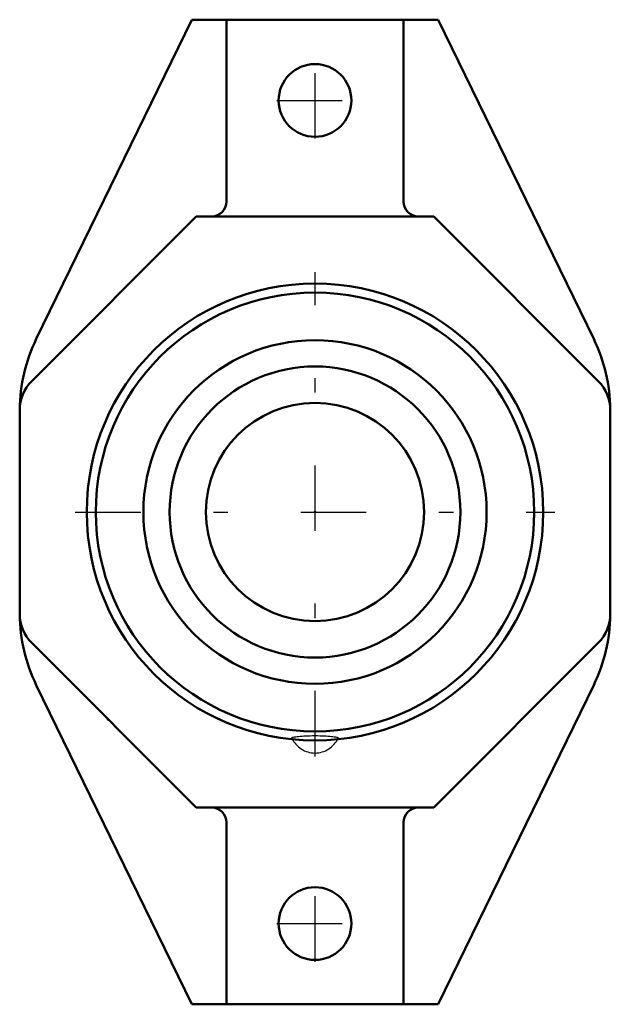
# Model space of a CAD drawing. Units: inches. Extents: x -2.03 to 2.03, y -3.38 to 3.38.
import ezdxf

# ---------------------------------------------------------------- set-up
doc = ezdxf.new("R2010")
doc.units = ezdxf.units.IN
doc.header["$MEASUREMENT"] = 0
doc.linetypes.add('Center', pattern=[1.5, 0.45, -0.5, 0.05, -0.5])
doc.linetypes.add('Dashed', pattern=[2, 1, -1])
for name, color, linetype, lineweight in [('AM_4', 7, 'Continuous', 50), ('AM_7', 7, 'Center', 25), ('AM_9', 6, 'Dashed', 25), ('ConnectionPoints', 7, 'Continuous', 50)]:
    doc.layers.add(name, color=color, linetype=linetype, lineweight=lineweight)

# ---------------------------------------------------------------- blocks, each defined once
blk = doc.blocks.new('2_032881_0_in_034732_0')
at = {"layer": 'AM_4'}
for radius in [1.5078, 1.1804, 1, 0.75]:
    blk.add_circle((0, 0), radius, dxfattribs=at)
at = {"layer": 'AM_9'}
blk.add_arc((0, -1.4812), 0.175, 204.60001, 335.39999, dxfattribs=at)
blk.add_ellipse((0, -1.5533), major_axis=(-0.1593, 0), ratio=0.104904, dxfattribs=at)
blk = doc.blocks.new('3_F2B_PSEZ_108_P_0_in_034732_0')
at = {"layer": 'AM_4'}
for p, q in [((-0.847, 3.3828), (-1.9168, 1.1894)), ((0.847, 3.3828), (-0.847, 3.3828)), ((-0.6094, 3.3828), (-0.6094, 2.1328)), ((0.6094, 2.1328), (0.6094, 3.3828)), ((1.9168, 1.1894), (0.847, 3.3828)), ((-0.8166, 2.0312), (-1.9484, 0.8994)), ((0.8166, 2.0312), (-0.8166, 2.0312)), ((1.9484, 0.8994), (0.8166, 2.0312)), ((-2.0312, 0.6994), (-2.0312, -0.6994)), ((2.0312, -0.6994), (2.0312, 0.6994)), ((-1.9484, -0.8994), (-0.8166, -2.0312)), ((0.8166, -2.0312), (1.9484, -0.8994)), ((-1.9168, -1.1894), (-0.847, -3.3828)), ((0.847, -3.3828), (1.9168, -1.1894)), ((-0.8166, -2.0312), (0.8166, -2.0312)), ((-0.6094, -2.1328), (-0.6094, -3.3828)), ((0.6094, -3.3828), (0.6094, -2.1328)), ((-0.847, -3.3828), (0.847, -3.3828))]:
    blk.add_line(p, q, dxfattribs=at)
for centre, radius in [((0, 2.8281), 0.25), ((0, 0), 1.57), ((0, -2.8281), 0.25)]:
    blk.add_circle(centre, radius, dxfattribs=at)
for centre, radius, start, end in [((-0.7109, 2.1328), 0.1016, 270, 0), ((0.7109, 2.1328), 0.1016, 180, 270), ((-0.9, 0.6935), 1.1313, 154, 179.40231), ((0.9, 0.6935), 1.1313, 0.59769, 26), ((-1.7484, 0.6994), 0.2828, 135, 180), ((1.7484, 0.6994), 0.2828, 0, 45), ((-1.7484, -0.6994), 0.2828, 180, 225), ((-0.9, -0.6935), 1.1313, 180.59769, 206), ((0.9, -0.6935), 1.1313, 334, 359.40231), ((1.7484, -0.6994), 0.2828, 315, 0), ((-0.7109, -2.1328), 0.1016, 0, 90), ((0.7109, -2.1328), 0.1016, 90, 180)]:
    blk.add_arc(centre, radius, start, end, dxfattribs=at)
at = {"layer": 'AM_7'}
for p, q in [((0, 2.5656), (0, 3.0906)), ((-0.2625, 2.8281), (0.2625, 2.8281)), ((0, -1.6796), (0, 1.6485)), ((-1.6485, 0), (1.6485, 0)), ((0, -3.0906), (0, -2.5656)), ((-0.2625, -2.8281), (0.2625, -2.8281))]:
    blk.add_line(p, q, dxfattribs=at)
at = {"layer": 'AM_9'}
for centre, start, end in [((-0.9, 0.6935), 179.40231, 180), ((0.9, 0.6935), 0, 0.59769), ((-0.9, -0.6935), 180, 180.59769), ((0.9, -0.6935), 359.40231, 0)]:
    blk.add_arc(centre, 1.1313, start, end, dxfattribs=at)
blk = doc.blocks.new('1_034732_0')
for name in ['3_F2B_PSEZ_108_P_0_in_034732_0', '2_032881_0_in_034732_0']:
    blk.add_blockref(name, (0, 0))

msp = doc.modelspace()

# ---------------------------------------------------------------- linework, layer by layer
at = {"layer": 'ConnectionPoints'}
for p in [(0, 0, 0.6562), (-1.4239, -1.4239, 0.125)]:
    msp.add_point(p, dxfattribs=at)

# ---------------------------------------------------------------- block references
msp.add_blockref('1_034732_0', (0, 0))

doc.saveas('drawing.dxf')
